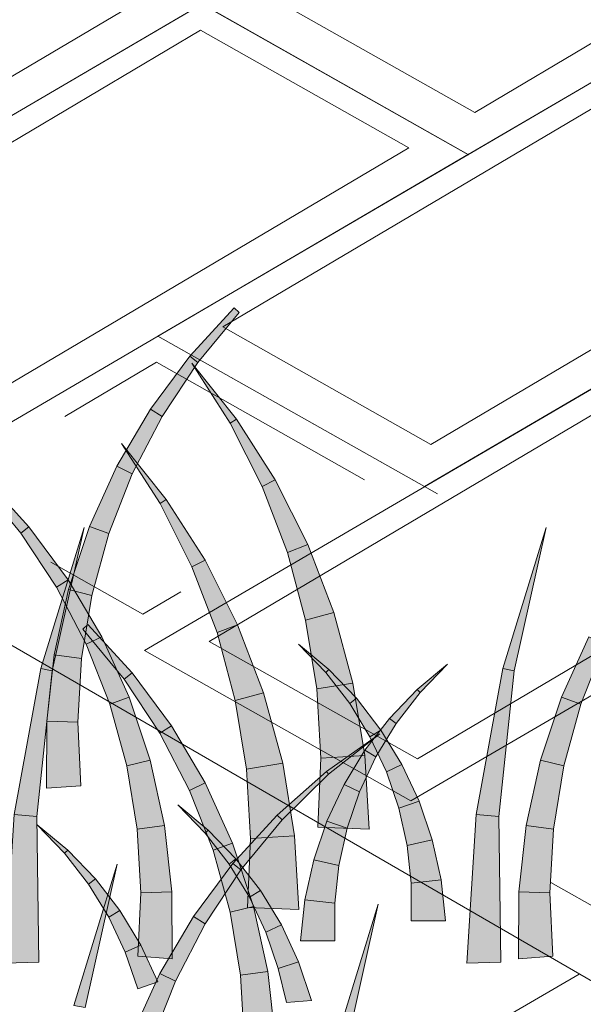
# Model space of a CAD drawing. Extents: x 0 to 219, y -8 to 280.
# Drawn here: x 134 to 139, y 216 to 224 of the extents above; entities that cross this region are included whole.
import ezdxf

# ---------------------------------------------------------------- set-up
doc = ezdxf.new("R2010")
doc.units = 0
doc.header["$LTSCALE"] = 10
doc.header["$MEASUREMENT"] = 0
doc.layers.add('CADdetails-2-HATCH', color=8, linetype='CONTINUOUS', lineweight=5)
doc.layers.add('CADdetails-4-LIGHT', color=3, linetype='CONTINUOUS', lineweight=13)

msp = doc.modelspace()

# ---------------------------------------------------------------- hatches: boundary and pattern name
at = {"layer": 'CADdetails-2-HATCH'}
h = msp.add_hatch(color=256, dxfattribs=at)
h.dxf.hatch_style = 2
h.paths.add_polyline_path([(135.2905, 221.1865), (135.3607, 221.1315), (135.7196, 221.5664), (135.6765, 221.608)])
h = msp.add_hatch(color=256, dxfattribs=at)
h.dxf.hatch_style = 2
h.paths.add_polyline_path([(134.9495, 220.7255), (135.0506, 220.6624), (135.3607, 221.1315), (135.2905, 221.1865)])
h = msp.add_hatch(color=256, dxfattribs=at)
h.dxf.hatch_style = 2
h.paths.add_polyline_path([(135.6972, 220.6385), (135.6433, 220.6042), (135.3102, 221.1263)])
h = msp.add_hatch(color=256, dxfattribs=at)
h.dxf.hatch_style = 2
h.paths.add_polyline_path([(134.6581, 220.2299), (134.7921, 220.1647), (135.0506, 220.6624), (134.9495, 220.7255)])
h = msp.add_hatch(color=256, dxfattribs=at)
h.dxf.hatch_style = 2
h.paths.add_polyline_path([(136.0344, 220.1111), (135.9204, 220.0536), (135.6433, 220.6042), (135.6972, 220.6385)])
h = msp.add_hatch(color=256, dxfattribs=at)
h.dxf.hatch_style = 2
h.paths.add_polyline_path([(135.0863, 219.9407), (135.0327, 219.9064), (134.6992, 220.4285)])
h = msp.add_hatch(color=256, dxfattribs=at)
h.dxf.hatch_style = 2
h.paths.add_polyline_path([(134.42, 219.7051), (134.5879, 219.6442), (134.7921, 220.1647), (134.6581, 220.2299)])
h = msp.add_hatch(color=256, dxfattribs=at)
h.dxf.hatch_style = 2
h.paths.add_polyline_path([(133.8942, 219.7037), (133.8236, 219.6487), (133.4647, 220.0838), (133.5078, 220.1252)])
h = msp.add_hatch(color=256, dxfattribs=at)
h.dxf.hatch_style = 2
h.paths.add_polyline_path([(136.3177, 219.5494), (136.1389, 219.4808), (135.9204, 220.0536), (136.0344, 220.1111)])
h = msp.add_hatch(color=256, dxfattribs=at)
h.dxf.hatch_style = 2
h.paths.add_polyline_path([(135.4235, 219.4133), (135.3095, 219.3558), (135.0327, 219.9064), (135.0863, 219.9407)])
h = msp.add_hatch(color=256, dxfattribs=at)
h.dxf.hatch_style = 2
h.paths.add_polyline_path([(134.2348, 219.2427), (134.1337, 219.1796), (133.8236, 219.6487), (133.8942, 219.7037)])
h = msp.add_hatch(color=256, dxfattribs=at)
h.dxf.hatch_style = 2
h.paths.add_polyline_path([(133.9973, 218.4704), (134.0947, 218.4506), (134.3735, 219.6979)])
h = msp.add_hatch(color=256, dxfattribs=at)
h.dxf.hatch_style = 2
h.paths.add_polyline_path([(134.2375, 219.1565), (134.44, 219.1065), (134.5879, 219.6442), (134.42, 219.7051)])
h = msp.add_hatch(color=256, dxfattribs=at)
h.dxf.hatch_style = 2
h.paths.add_polyline_path([(138.0111, 218.4704), (138.1085, 218.4506), (138.3874, 219.6979)])
h = msp.add_hatch(color=256, dxfattribs=at)
h.dxf.hatch_style = 2
h.paths.add_polyline_path([(136.5436, 218.9587), (136.297, 218.8921), (136.1389, 219.4808), (136.3177, 219.5494)])
h = msp.add_hatch(color=256, dxfattribs=at)
h.dxf.hatch_style = 2
h.paths.add_polyline_path([(135.7067, 218.8515), (135.5279, 218.7832), (135.3095, 219.3558), (135.4235, 219.4133)])
h = msp.add_hatch(color=256, dxfattribs=at)
h.dxf.hatch_style = 2
h.paths.add_polyline_path([(134.5262, 218.7471), (134.3922, 218.6819), (134.1337, 219.1796), (134.2348, 219.2427)])
h = msp.add_hatch(color=256, dxfattribs=at)
h.dxf.hatch_style = 2
h.paths.add_polyline_path([(134.1137, 218.5903), (134.3494, 218.5578), (134.44, 219.1065), (134.2375, 219.1565)])
h = msp.add_hatch(color=256, dxfattribs=at)
h.dxf.hatch_style = 2
h.paths.add_polyline_path([(136.7088, 218.3449), (136.394, 218.2933), (136.297, 218.8921), (136.5436, 218.9587)])
h = msp.add_hatch(color=256, dxfattribs=at)
h.dxf.hatch_style = 2
h.paths.add_polyline_path([(134.7915, 218.4328), (134.7209, 218.3778), (134.3623, 218.8129), (134.4051, 218.8543)])
h = msp.add_hatch(color=256, dxfattribs=at)
h.dxf.hatch_style = 2
h.paths.add_polyline_path([(135.9327, 218.2609), (135.686, 218.1943), (135.5279, 218.7832), (135.7067, 218.8515)])
h = msp.add_hatch(color=256, dxfattribs=at)
h.dxf.hatch_style = 2
h.paths.add_polyline_path([(134.7647, 218.2223), (134.5964, 218.1614), (134.3922, 218.6819), (134.5262, 218.7471)])
h = msp.add_hatch(color=256, dxfattribs=at)
h.dxf.hatch_style = 2
h.paths.add_polyline_path([(138.521, 218.2223), (138.6889, 218.1614), (138.8932, 218.6819), (138.7592, 218.7471)])
h = msp.add_hatch(color=256, dxfattribs=at)
h.dxf.hatch_style = 2
h.paths.add_polyline_path([(136.4992, 218.4618), (136.4724, 218.4358), (136.2346, 218.6819)])
h = msp.add_hatch(color=256, dxfattribs=at)
h.dxf.hatch_style = 2
h.paths.add_polyline_path([(134.0496, 218.0128), (134.3176, 218.0041), (134.3494, 218.5578), (134.1137, 218.5903)])
h = msp.add_hatch(color=256, dxfattribs=at)
h.dxf.hatch_style = 2
h.paths.add_polyline_path([(133.7656, 217.2015), (133.9634, 217.1849), (134.0947, 218.4506), (133.9973, 218.4704)])
h = msp.add_hatch(color=256, dxfattribs=at)
h.dxf.hatch_style = 2
h.paths.add_polyline_path([(136.7394, 218.2123), (136.6807, 218.1666), (136.4724, 218.4358), (136.4992, 218.4618)])
h = msp.add_hatch(color=256, dxfattribs=at)
h.dxf.hatch_style = 2
h.paths.add_polyline_path([(137.2662, 218.2872), (137.293, 218.2613), (137.5308, 218.5076)])
h = msp.add_hatch(color=256, dxfattribs=at)
h.dxf.hatch_style = 2
h.paths.add_polyline_path([(137.7794, 217.2015), (137.9772, 217.1849), (138.1085, 218.4506), (138.0111, 218.4704)])
h = msp.add_hatch(color=256, dxfattribs=at)
h.dxf.hatch_style = 2
h.paths.add_polyline_path([(135.1324, 217.9719), (135.0313, 217.9088), (134.7209, 218.3778), (134.7915, 218.4328)])
h = msp.add_hatch(color=256, dxfattribs=at)
h.dxf.hatch_style = 2
h.paths.add_polyline_path([(136.8116, 217.7144), (136.4293, 217.691), (136.394, 218.2933), (136.7088, 218.3449)])
h = msp.add_hatch(color=256, dxfattribs=at)
h.dxf.hatch_style = 2
h.paths.add_polyline_path([(137.026, 218.0377), (137.0847, 217.9923), (137.293, 218.2613), (137.2662, 218.2872)])
h = msp.add_hatch(color=256, dxfattribs=at)
h.dxf.hatch_style = 2
h.paths.add_polyline_path([(134.9468, 217.6737), (134.7443, 217.6237), (134.5964, 218.1614), (134.7647, 218.2223)])
h = msp.add_hatch(color=256, dxfattribs=at)
h.dxf.hatch_style = 2
h.paths.add_polyline_path([(136.0982, 217.6471), (135.783, 217.5955), (135.686, 218.1943), (135.9327, 218.2609)])
h = msp.add_hatch(color=256, dxfattribs=at)
h.dxf.hatch_style = 2
h.paths.add_polyline_path([(136.9521, 217.9363), (136.8567, 217.8779), (136.6807, 218.1666), (136.7394, 218.2123)])
h = msp.add_hatch(color=256, dxfattribs=at)
h.dxf.hatch_style = 2
h.paths.add_polyline_path([(138.3385, 217.6737), (138.541, 217.6237), (138.6889, 218.1614), (138.521, 218.2223)])
h = msp.add_hatch(color=256, dxfattribs=at)
h.dxf.hatch_style = 2
h.paths.add_polyline_path([(136.8133, 217.7618), (136.9086, 217.7036), (137.0847, 217.9923), (137.026, 218.0377)])
h = msp.add_hatch(color=256, dxfattribs=at)
h.dxf.hatch_style = 2
h.paths.add_polyline_path([(134.0465, 217.43), (134.3437, 217.4519), (134.3176, 218.0041), (134.0496, 218.0128)])
h = msp.add_hatch(color=256, dxfattribs=at)
h.dxf.hatch_style = 2
h.paths.add_polyline_path([(135.4238, 217.4763), (135.2898, 217.4112), (135.0313, 217.9088), (135.1324, 217.9719)])
h = msp.add_hatch(color=256, dxfattribs=at)
h.dxf.hatch_style = 2
h.paths.add_polyline_path([(136.4778, 217.5745), (136.4971, 217.5516), (136.9412, 217.9041)])
h = msp.add_hatch(color=256, dxfattribs=at)
h.dxf.hatch_style = 2
h.paths.add_polyline_path([(137.1342, 217.6369), (136.9995, 217.5737), (136.8567, 217.8779), (136.9521, 217.9363)])
h = msp.add_hatch(color=256, dxfattribs=at)
h.dxf.hatch_style = 2
h.paths.add_polyline_path([(136.8499, 217.0734), (136.4035, 217.0916), (136.4293, 217.691), (136.8116, 217.7144)])
h = msp.add_hatch(color=256, dxfattribs=at)
h.dxf.hatch_style = 2
h.paths.add_polyline_path([(136.6311, 217.4624), (136.7658, 217.3991), (136.9086, 217.7036), (136.8133, 217.7618)])
h = msp.add_hatch(color=256, dxfattribs=at)
h.dxf.hatch_style = 2
h.paths.add_polyline_path([(135.0707, 217.1075), (134.8349, 217.075), (134.7443, 217.6237), (134.9468, 217.6737)])
h = msp.add_hatch(color=256, dxfattribs=at)
h.dxf.hatch_style = 2
h.paths.add_polyline_path([(136.201, 217.0166), (135.8187, 216.9934), (135.783, 217.5955), (136.0982, 217.6471)])
h = msp.add_hatch(color=256, dxfattribs=at)
h.dxf.hatch_style = 2
h.paths.add_polyline_path([(137.2835, 217.3175), (137.1071, 217.2573), (136.9995, 217.5737), (137.1342, 217.6369)])
h = msp.add_hatch(color=256, dxfattribs=at)
h.dxf.hatch_style = 2
h.paths.add_polyline_path([(138.2147, 217.1075), (138.4508, 217.075), (138.541, 217.6237), (138.3385, 217.6737)])
h = msp.add_hatch(color=256, dxfattribs=at)
h.dxf.hatch_style = 2
h.paths.add_polyline_path([(136.0507, 217.1971), (136.0934, 217.1557), (136.4971, 217.5516), (136.4778, 217.5745)])
h = msp.add_hatch(color=256, dxfattribs=at)
h.dxf.hatch_style = 2
h.paths.add_polyline_path([(135.6619, 216.9513), (135.494, 216.8904), (135.2898, 217.4112), (135.4238, 217.4763)])
h = msp.add_hatch(color=256, dxfattribs=at)
h.dxf.hatch_style = 2
h.paths.add_polyline_path([(136.4819, 217.143), (136.6583, 217.0828), (136.7658, 217.3991), (136.6311, 217.4624)])
h = msp.add_hatch(color=256, dxfattribs=at)
h.dxf.hatch_style = 2
h.paths.add_polyline_path([(135.452, 217.0662), (135.4255, 217.0402), (135.1874, 217.2863)])
h = msp.add_hatch(color=256, dxfattribs=at)
h.dxf.hatch_style = 2
h.paths.add_polyline_path([(137.3971, 216.9817), (137.179, 216.9332), (137.1071, 217.2573), (137.2835, 217.3175)])
h = msp.add_hatch(color=256, dxfattribs=at)
h.dxf.hatch_style = 2
h.paths.add_polyline_path([(133.6832, 215.9087), (133.981, 215.9184), (133.9634, 217.1849), (133.7656, 217.2015)])
h = msp.add_hatch(color=256, dxfattribs=at)
h.dxf.hatch_style = 2
h.paths.add_polyline_path([(135.6643, 216.7756), (135.7345, 216.7206), (136.0934, 217.1557), (136.0507, 217.1971)])
h = msp.add_hatch(color=256, dxfattribs=at)
h.dxf.hatch_style = 2
h.paths.add_polyline_path([(137.697, 215.9087), (137.9949, 215.9184), (137.9772, 217.1849), (137.7794, 217.2015)])
h = msp.add_hatch(color=256, dxfattribs=at)
h.dxf.hatch_style = 2
h.paths.add_polyline_path([(134.2304, 216.8916), (134.2036, 216.8658), (133.9658, 217.112)])
h = msp.add_hatch(color=256, dxfattribs=at)
h.dxf.hatch_style = 2
h.paths.add_polyline_path([(135.1348, 216.53), (134.8668, 216.5213), (134.8349, 217.075), (135.0707, 217.1075)])
h = msp.add_hatch(color=256, dxfattribs=at)
h.dxf.hatch_style = 2
h.paths.add_polyline_path([(136.3682, 216.8073), (136.5864, 216.7586), (136.6583, 217.0828), (136.4819, 217.143)])
h = msp.add_hatch(color=256, dxfattribs=at)
h.dxf.hatch_style = 2
h.paths.add_polyline_path([(138.1506, 216.53), (138.4186, 216.5213), (138.4508, 217.075), (138.2147, 217.1075)])
h = msp.add_hatch(color=256, dxfattribs=at)
h.dxf.hatch_style = 2
h.paths.add_polyline_path([(135.6925, 216.8166), (135.6334, 216.771), (135.4255, 217.0402), (135.452, 217.0662)])
h = msp.add_hatch(color=256, dxfattribs=at)
h.dxf.hatch_style = 2
h.paths.add_polyline_path([(136.2393, 216.3756), (135.7929, 216.3938), (135.8187, 216.9934), (136.201, 217.0166)])
h = msp.add_hatch(color=256, dxfattribs=at)
h.dxf.hatch_style = 2
h.paths.add_polyline_path([(135.8441, 216.4028), (135.6419, 216.3527), (135.494, 216.8904), (135.6619, 216.9513)])
h = msp.add_hatch(color=256, dxfattribs=at)
h.dxf.hatch_style = 2
h.paths.add_polyline_path([(137.4738, 216.6335), (137.2146, 216.605), (137.179, 216.9332), (137.3971, 216.9817)])
h = msp.add_hatch(color=256, dxfattribs=at)
h.dxf.hatch_style = 2
h.paths.add_polyline_path([(134.4709, 216.6421), (134.4119, 216.5967), (134.2036, 216.8658), (134.2304, 216.8916)])
h = msp.add_hatch(color=256, dxfattribs=at)
h.dxf.hatch_style = 2
h.paths.add_polyline_path([(134.284, 215.5423), (134.3813, 215.5225), (134.6602, 216.7698)])
h = msp.add_hatch(color=256, dxfattribs=at)
h.dxf.hatch_style = 2
h.paths.add_polyline_path([(135.3234, 216.3146), (135.4245, 216.2515), (135.7345, 216.7206), (135.6643, 216.7756)])
h = msp.add_hatch(color=256, dxfattribs=at)
h.dxf.hatch_style = 2
h.paths.add_polyline_path([(135.9052, 216.5407), (135.8098, 216.4825), (135.6334, 216.771), (135.6925, 216.8166)])
h = msp.add_hatch(color=256, dxfattribs=at)
h.dxf.hatch_style = 2
h.paths.add_polyline_path([(136.2916, 216.4591), (136.5507, 216.4304), (136.5864, 216.7586), (136.3682, 216.8073)])
h = msp.add_hatch(color=256, dxfattribs=at)
h.dxf.hatch_style = 2
h.paths.add_polyline_path([(134.6836, 216.3663), (134.5883, 216.308), (134.4119, 216.5967), (134.4709, 216.6421)])
h = msp.add_hatch(color=256, dxfattribs=at)
h.dxf.hatch_style = 2
h.paths.add_polyline_path([(137.5118, 216.2769), (137.2139, 216.2769), (137.2146, 216.605), (137.4738, 216.6335)])
h = msp.add_hatch(color=256, dxfattribs=at)
h.dxf.hatch_style = 2
h.paths.add_polyline_path([(135.1378, 215.9472), (134.8407, 215.9691), (134.8668, 216.5213), (135.1348, 216.53)])
h = msp.add_hatch(color=256, dxfattribs=at)
h.dxf.hatch_style = 2
h.paths.add_polyline_path([(136.0873, 216.2413), (135.9523, 216.178), (135.8098, 216.4825), (135.9052, 216.5407)])
h = msp.add_hatch(color=256, dxfattribs=at)
h.dxf.hatch_style = 2
h.paths.add_polyline_path([(138.1479, 215.9472), (138.4447, 215.9691), (138.4186, 216.5213), (138.1506, 216.53)])
h = msp.add_hatch(color=256, dxfattribs=at)
h.dxf.hatch_style = 2
h.paths.add_polyline_path([(135.9683, 215.8368), (135.7322, 215.804), (135.6419, 216.3527), (135.8441, 216.4028)])
h = msp.add_hatch(color=256, dxfattribs=at)
h.dxf.hatch_style = 2
h.paths.add_polyline_path([(136.2532, 216.1026), (136.5514, 216.1026), (136.5507, 216.4304), (136.2916, 216.4591)])
h = msp.add_hatch(color=256, dxfattribs=at)
h.dxf.hatch_style = 2
h.paths.add_polyline_path([(136.5524, 215.1934), (136.6498, 215.1736), (136.929, 216.4209)])
h = msp.add_hatch(color=256, dxfattribs=at)
h.dxf.hatch_style = 2
h.paths.add_polyline_path([(134.8658, 216.0668), (134.7307, 216.0037), (134.5883, 216.308), (134.6836, 216.3663)])
h = msp.add_hatch(color=256, dxfattribs=at)
h.dxf.hatch_style = 2
h.paths.add_polyline_path([(135.032, 215.819), (135.166, 215.7538), (135.4245, 216.2515), (135.3234, 216.3146)])
h = msp.add_hatch(color=256, dxfattribs=at)
h.dxf.hatch_style = 2
h.paths.add_polyline_path([(136.2363, 215.9219), (136.0602, 215.8617), (135.9523, 216.178), (136.0873, 216.2413)])
h = msp.add_hatch(color=256, dxfattribs=at)
h.dxf.hatch_style = 2
h.paths.add_polyline_path([(135.0147, 215.7476), (134.8386, 215.6873), (134.7307, 216.0037), (134.8658, 216.0668)])
h = msp.add_hatch(color=256, dxfattribs=at)
h.dxf.hatch_style = 2
h.paths.add_polyline_path([(136.3499, 215.5861), (136.1321, 215.5667), (136.0602, 215.8617), (136.2363, 215.9219)])
h = msp.add_hatch(color=256, dxfattribs=at)
h.dxf.hatch_style = 2
h.paths.add_polyline_path([(134.7938, 215.2942), (134.9618, 215.2333), (135.166, 215.7538), (135.032, 215.819)])
h = msp.add_hatch(color=256, dxfattribs=at)
h.dxf.hatch_style = 2
h.paths.add_polyline_path([(136.032, 215.2591), (135.7644, 215.2504), (135.7322, 215.804), (135.9683, 215.8368)])

# ---------------------------------------------------------------- linework, layer by layer
for p, q in [((142.7893, 225.9154), (137.7106, 222.9398)), ((137.7669, 223.3057), (142.2685, 225.9714)), ((132.8605, 223.0954), (137.3622, 225.7611)), ((137.8829, 225.7051), (132.8042, 222.7297)), ((140.0923, 224.3337), (135.014, 221.3614)), ((137.7669, 223.3057), (135.9581, 224.3278)), ((135.3973, 224.2472), (130.3187, 221.275)), ((135.3946, 224.2489), (137.7106, 222.9398)), ((135.3973, 224.2472), (137.7136, 222.9383)), ((135.5775, 221.4404), (140.0795, 224.106)), ((130.8825, 221.3539), (135.3844, 224.0196)), ((137.1929, 222.9975), (135.3844, 224.0196)), ((137.3863, 220.4183), (141.8883, 223.0838)), ((132.6913, 220.3318), (137.1929, 222.9975)), ((142.4086, 223.028), (137.3303, 220.0524)), ((137.7136, 222.9415), (132.635, 219.9659)), ((139.975, 221.6005), (134.8966, 218.6282)), ((135.4601, 218.7072), (139.9621, 221.3727)), ((137.3863, 220.4183), (135.5775, 221.4404)), ((135.014, 221.3614), (137.3303, 220.0524)), ((137.2689, 217.6851), (141.7709, 220.3506)), ((142.2913, 220.2948), (137.2129, 217.3192)), ((134.8966, 218.6282), (137.2129, 217.3192)), ((137.2689, 217.6851), (135.4601, 218.7072))]:
    msp.add_line(p, q, dxfattribs=at)
at = {"layer": 'CADdetails-2-HATCH', "lineweight": 0}
for p, q in [((139.0366, 215.6051), (128.9919, 221.4255)), ((135.127, 221.2976), (137.4429, 219.9887)), ((134.2056, 220.6629), (135.0011, 221.1337)), ((136.8096, 220.1116), (135.0011, 221.1337)), ((134.8837, 218.9438), (134.0835, 219.3962)), ((134.8837, 218.9438), (135.2131, 219.1389)), ((139.2273, 216.1568), (138.427, 216.6092))]:
    msp.add_line(p, q, dxfattribs=at)
at = {"layer": 'CADdetails-2-HATCH'}
for points in [[(135.2905, 221.1865), (135.3607, 221.1315), (135.7196, 221.5664), (135.6765, 221.608)], [(134.9495, 220.7255), (135.0506, 220.6624), (135.3607, 221.1315), (135.2905, 221.1865)], [(135.6972, 220.6385), (135.6433, 220.6042), (135.3102, 221.1263)], [(134.6581, 220.2299), (134.7921, 220.1647), (135.0506, 220.6624), (134.9495, 220.7255)], [(136.0344, 220.1111), (135.9204, 220.0536), (135.6433, 220.6042), (135.6972, 220.6385)], [(135.0863, 219.9407), (135.0327, 219.9064), (134.6992, 220.4285)], [(134.42, 219.7051), (134.5879, 219.6442), (134.7921, 220.1647), (134.6581, 220.2299)], [(133.8942, 219.7037), (133.8236, 219.6487), (133.4647, 220.0838), (133.5078, 220.1252)], [(136.3177, 219.5494), (136.1389, 219.4808), (135.9204, 220.0536), (136.0344, 220.1111)], [(135.4235, 219.4133), (135.3095, 219.3558), (135.0327, 219.9064), (135.0863, 219.9407)], [(134.2348, 219.2427), (134.1337, 219.1796), (133.8236, 219.6487), (133.8942, 219.7037)], [(133.9973, 218.4704), (134.0947, 218.4506), (134.3735, 219.6979)], [(134.2375, 219.1565), (134.44, 219.1065), (134.5879, 219.6442), (134.42, 219.7051)], [(138.0111, 218.4704), (138.1085, 218.4506), (138.3874, 219.6979)], [(136.5436, 218.9587), (136.297, 218.8921), (136.1389, 219.4808), (136.3177, 219.5494)], [(135.7067, 218.8515), (135.5279, 218.7832), (135.3095, 219.3558), (135.4235, 219.4133)], [(134.5262, 218.7471), (134.3922, 218.6819), (134.1337, 219.1796), (134.2348, 219.2427)], [(134.1137, 218.5903), (134.3494, 218.5578), (134.44, 219.1065), (134.2375, 219.1565)], [(136.7088, 218.3449), (136.394, 218.2933), (136.297, 218.8921), (136.5436, 218.9587)], [(134.7915, 218.4328), (134.7209, 218.3778), (134.3623, 218.8129), (134.4051, 218.8543)], [(135.9327, 218.2609), (135.686, 218.1943), (135.5279, 218.7832), (135.7067, 218.8515)], [(134.7647, 218.2223), (134.5964, 218.1614), (134.3922, 218.6819), (134.5262, 218.7471)], [(138.521, 218.2223), (138.6889, 218.1614), (138.8932, 218.6819), (138.7592, 218.7471)], [(136.4992, 218.4618), (136.4724, 218.4358), (136.2346, 218.6819)], [(134.0496, 218.0128), (134.3176, 218.0041), (134.3494, 218.5578), (134.1137, 218.5903)], [(133.7656, 217.2015), (133.9634, 217.1849), (134.0947, 218.4506), (133.9973, 218.4704)], [(136.7394, 218.2123), (136.6807, 218.1666), (136.4724, 218.4358), (136.4992, 218.4618)], [(137.2662, 218.2872), (137.293, 218.2613), (137.5308, 218.5076)], [(137.7794, 217.2015), (137.9772, 217.1849), (138.1085, 218.4506), (138.0111, 218.4704)], [(135.1324, 217.9719), (135.0313, 217.9088), (134.7209, 218.3778), (134.7915, 218.4328)], [(136.8116, 217.7144), (136.4293, 217.691), (136.394, 218.2933), (136.7088, 218.3449)], [(137.026, 218.0377), (137.0847, 217.9923), (137.293, 218.2613), (137.2662, 218.2872)], [(134.9468, 217.6737), (134.7443, 217.6237), (134.5964, 218.1614), (134.7647, 218.2223)], [(136.0982, 217.6471), (135.783, 217.5955), (135.686, 218.1943), (135.9327, 218.2609)], [(136.9521, 217.9363), (136.8567, 217.8779), (136.6807, 218.1666), (136.7394, 218.2123)], [(138.3385, 217.6737), (138.541, 217.6237), (138.6889, 218.1614), (138.521, 218.2223)], [(136.8133, 217.7618), (136.9086, 217.7036), (137.0847, 217.9923), (137.026, 218.0377)], [(134.0465, 217.43), (134.3437, 217.4519), (134.3176, 218.0041), (134.0496, 218.0128)], [(135.4238, 217.4763), (135.2898, 217.4112), (135.0313, 217.9088), (135.1324, 217.9719)], [(136.4778, 217.5745), (136.4971, 217.5516), (136.9412, 217.9041)], [(137.1342, 217.6369), (136.9995, 217.5737), (136.8567, 217.8779), (136.9521, 217.9363)], [(136.8499, 217.0734), (136.4035, 217.0916), (136.4293, 217.691), (136.8116, 217.7144)], [(136.6311, 217.4624), (136.7658, 217.3991), (136.9086, 217.7036), (136.8133, 217.7618)], [(135.0707, 217.1075), (134.8349, 217.075), (134.7443, 217.6237), (134.9468, 217.6737)], [(136.201, 217.0166), (135.8187, 216.9934), (135.783, 217.5955), (136.0982, 217.6471)], [(137.2835, 217.3175), (137.1071, 217.2573), (136.9995, 217.5737), (137.1342, 217.6369)], [(138.2147, 217.1075), (138.4508, 217.075), (138.541, 217.6237), (138.3385, 217.6737)], [(136.0507, 217.1971), (136.0934, 217.1557), (136.4971, 217.5516), (136.4778, 217.5745)], [(135.6619, 216.9513), (135.494, 216.8904), (135.2898, 217.4112), (135.4238, 217.4763)], [(136.4819, 217.143), (136.6583, 217.0828), (136.7658, 217.3991), (136.6311, 217.4624)], [(135.452, 217.0662), (135.4255, 217.0402), (135.1874, 217.2863)], [(137.3971, 216.9817), (137.179, 216.9332), (137.1071, 217.2573), (137.2835, 217.3175)], [(133.6832, 215.9087), (133.981, 215.9184), (133.9634, 217.1849), (133.7656, 217.2015)], [(135.6643, 216.7756), (135.7345, 216.7206), (136.0934, 217.1557), (136.0507, 217.1971)], [(137.697, 215.9087), (137.9949, 215.9184), (137.9772, 217.1849), (137.7794, 217.2015)], [(134.2304, 216.8916), (134.2036, 216.8658), (133.9658, 217.112)], [(135.1348, 216.53), (134.8668, 216.5213), (134.8349, 217.075), (135.0707, 217.1075)], [(136.3682, 216.8073), (136.5864, 216.7586), (136.6583, 217.0828), (136.4819, 217.143)], [(138.1506, 216.53), (138.4186, 216.5213), (138.4508, 217.075), (138.2147, 217.1075)], [(135.6925, 216.8166), (135.6334, 216.771), (135.4255, 217.0402), (135.452, 217.0662)], [(136.2393, 216.3756), (135.7929, 216.3938), (135.8187, 216.9934), (136.201, 217.0166)], [(135.8441, 216.4028), (135.6419, 216.3527), (135.494, 216.8904), (135.6619, 216.9513)], [(137.4738, 216.6335), (137.2146, 216.605), (137.179, 216.9332), (137.3971, 216.9817)], [(134.4709, 216.6421), (134.4119, 216.5967), (134.2036, 216.8658), (134.2304, 216.8916)], [(134.284, 215.5423), (134.3813, 215.5225), (134.6602, 216.7698)], [(135.3234, 216.3146), (135.4245, 216.2515), (135.7345, 216.7206), (135.6643, 216.7756)], [(135.9052, 216.5407), (135.8098, 216.4825), (135.6334, 216.771), (135.6925, 216.8166)], [(136.2916, 216.4591), (136.5507, 216.4304), (136.5864, 216.7586), (136.3682, 216.8073)], [(134.6836, 216.3663), (134.5883, 216.308), (134.4119, 216.5967), (134.4709, 216.6421)], [(137.5118, 216.2769), (137.2139, 216.2769), (137.2146, 216.605), (137.4738, 216.6335)], [(135.1378, 215.9472), (134.8407, 215.9691), (134.8668, 216.5213), (135.1348, 216.53)], [(136.0873, 216.2413), (135.9523, 216.178), (135.8098, 216.4825), (135.9052, 216.5407)], [(138.1479, 215.9472), (138.4447, 215.9691), (138.4186, 216.5213), (138.1506, 216.53)], [(135.9683, 215.8368), (135.7322, 215.804), (135.6419, 216.3527), (135.8441, 216.4028)], [(136.2532, 216.1026), (136.5514, 216.1026), (136.5507, 216.4304), (136.2916, 216.4591)], [(136.5524, 215.1934), (136.6498, 215.1736), (136.929, 216.4209)], [(134.8658, 216.0668), (134.7307, 216.0037), (134.5883, 216.308), (134.6836, 216.3663)], [(135.032, 215.819), (135.166, 215.7538), (135.4245, 216.2515), (135.3234, 216.3146)], [(136.2363, 215.9219), (136.0602, 215.8617), (135.9523, 216.178), (136.0873, 216.2413)], [(135.0147, 215.7476), (134.8386, 215.6873), (134.7307, 216.0037), (134.8658, 216.0668)], [(136.3499, 215.5861), (136.1321, 215.5667), (136.0602, 215.8617), (136.2363, 215.9219)], [(134.7938, 215.2942), (134.9618, 215.2333), (135.166, 215.7538), (135.032, 215.819)], [(136.032, 215.2591), (135.7644, 215.2504), (135.7322, 215.804), (135.9683, 215.8368)]]:
    msp.add_lwpolyline(points, close=True, dxfattribs=at)
at = {"layer": 'CADdetails-4-LIGHT', "lineweight": 0}
msp.add_line((138.6743, 215.8151), (127.7785, 209.4788), dxfattribs=at)

doc.saveas('drawing.dxf')
